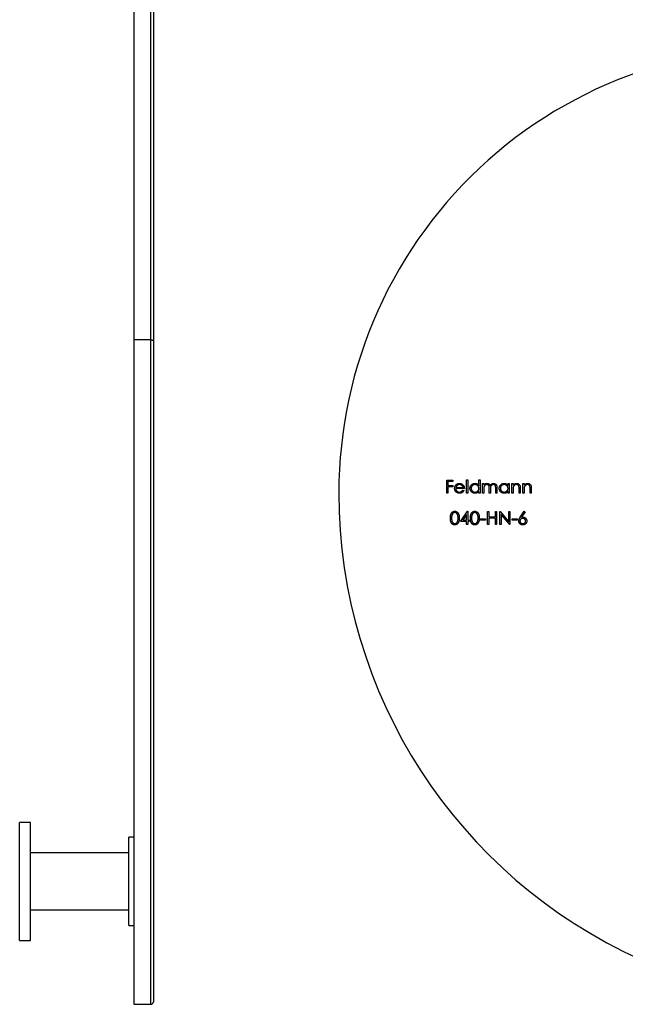
# Model space of a CAD drawing. Units: millimetres. Extents: x 10 to 584, y 10 to 410.
# Drawn here: x 304 to 366, y 152 to 252 of the extents above; entities that cross this region are included whole.
import ezdxf

# ---------------------------------------------------------------- set-up
doc = ezdxf.new("R2010")
doc.units = ezdxf.units.MM
doc.header["$LTSCALE"] = 2

msp = doc.modelspace()

# ---------------------------------------------------------------- linework, layer by layer
at = {"color": 7, "linetype": 'Continuous', "lineweight": 25}
for p, q in [((315.72, 303.27), (315.72, 219.36)), ((317.47, 219.36), (317.47, 303.27)), ((317.72, 303.08), (317.72, 219.29)), ((317.47, 219.36), (315.72, 219.36)), ((315.72, 219.36), (315.72, 151.79)), ((317.72, 219.29), (317.72, 152.04)), ((347.55, 205.11), (348.19, 205.11)), ((347.55, 203.79), (347.55, 205.11)), ((347.67, 204.97), (347.67, 204.57)), ((348.19, 204.97), (347.67, 204.97)), ((347.67, 204.57), (348.19, 204.57)), ((347.67, 204.43), (347.67, 203.79)), ((348.19, 204.43), (347.67, 204.43)), ((348.19, 205.11), (348.19, 204.97)), ((348.19, 204.57), (348.19, 204.43)), ((348.49, 204.36), (349.23, 204.36)), ((349.57, 205.14), (349.69, 205.14)), ((349.57, 203.79), (349.57, 205.14)), ((349.69, 205.14), (349.69, 203.79)), ((350.82, 205.14), (350.94, 205.14)), ((350.82, 204.57), (350.82, 205.14)), ((350.94, 205.14), (350.94, 203.79)), ((351.21, 204.75), (351.33, 204.75)), ((351.21, 203.79), (351.21, 204.75)), ((351.33, 204.75), (351.33, 204.58)), ((352.54, 203.79), (352.54, 204.31)), ((353.79, 204.75), (353.91, 204.75)), ((353.79, 204.57), (353.79, 204.75)), ((353.91, 204.75), (353.91, 203.79)), ((354.18, 204.75), (354.3, 204.75)), ((354.18, 203.79), (354.18, 204.75)), ((354.3, 204.75), (354.3, 204.58)), ((355.3, 204.75), (355.42, 204.75)), ((355.3, 203.79), (355.3, 204.75)), ((355.42, 204.75), (355.42, 204.58)), ((347.67, 203.79), (347.55, 203.79)), ((349.35, 204.24), (348.48, 204.24)), ((349.19, 204.09), (349.3, 204.04)), ((349.69, 203.79), (349.57, 203.79)), ((350.82, 203.79), (350.82, 203.95)), ((350.94, 203.79), (350.82, 203.79)), ((351.33, 203.79), (351.21, 203.79)), ((351.33, 204.19), (351.33, 203.79)), ((351.87, 203.79), (351.87, 204.28)), ((351.99, 203.79), (351.87, 203.79)), ((351.99, 204.16), (351.99, 203.79)), ((352.65, 203.79), (352.54, 203.79)), ((352.65, 204.31), (352.65, 203.79)), ((353.79, 203.79), (353.79, 203.95)), ((353.91, 203.79), (353.79, 203.79)), ((354.3, 203.79), (354.18, 203.79)), ((354.3, 204.14), (354.3, 203.79)), ((354.91, 203.79), (354.91, 204.24)), ((355.03, 203.79), (354.91, 203.79)), ((355.03, 204.28), (355.03, 203.79)), ((355.42, 203.79), (355.3, 203.79)), ((355.42, 204.14), (355.42, 203.79)), ((356.03, 203.79), (356.03, 204.24)), ((356.15, 203.79), (356.03, 203.79)), ((356.15, 204.28), (356.15, 203.79)), ((348.95, 200.89), (349.67, 201.94)), ((349.58, 201.6), (349.18, 201.02)), ((349.58, 201.02), (349.58, 201.6)), ((349.67, 201.94), (349.69, 201.94)), ((349.69, 201.94), (349.69, 201.02)), ((351.71, 201.9), (351.83, 201.9)), ((351.71, 200.58), (351.71, 201.9)), ((351.83, 201.9), (351.83, 201.36)), ((351.83, 201.36), (352.51, 201.36)), ((352.51, 201.9), (352.63, 201.9)), ((352.51, 201.36), (352.51, 201.9)), ((352.63, 201.9), (352.63, 200.58)), ((352.97, 201.9), (352.99, 201.9)), ((352.97, 200.58), (352.97, 201.9)), ((352.99, 201.9), (353.87, 200.86)), ((353.96, 200.58), (353.09, 201.62)), ((353.09, 201.62), (353.09, 200.58)), ((353.87, 201.9), (353.99, 201.9)), ((353.87, 200.86), (353.87, 201.9)), ((353.99, 201.9), (353.99, 200.58)), ((355.03, 201.33), (355.43, 201.94)), ((355.52, 201.87), (355.17, 201.33)), ((355.43, 201.94), (355.52, 201.87)), ((349.58, 200.89), (348.95, 200.89)), ((349.18, 201.02), (349.58, 201.02)), ((349.58, 200.58), (349.58, 200.89)), ((349.69, 200.58), (349.58, 200.58)), ((349.69, 201.02), (349.85, 201.02)), ((349.69, 200.89), (349.69, 200.58)), ((349.85, 200.89), (349.69, 200.89)), ((349.85, 201.02), (349.85, 200.89)), ((350.98, 201.16), (351.49, 201.16)), ((350.98, 201.02), (350.98, 201.16)), ((351.49, 201.02), (350.98, 201.02)), ((351.49, 201.16), (351.49, 201.02)), ((351.83, 200.58), (351.71, 200.58)), ((351.83, 201.23), (351.83, 200.58)), ((352.51, 201.23), (351.83, 201.23)), ((352.51, 200.58), (352.51, 201.23)), ((352.63, 200.58), (352.51, 200.58)), ((353.09, 200.58), (352.97, 200.58)), ((353.99, 200.58), (353.96, 200.58)), ((354.21, 201.16), (354.71, 201.16)), ((354.21, 201.02), (354.21, 201.16)), ((354.71, 201.02), (354.21, 201.02)), ((354.71, 201.16), (354.71, 201.02)), ((305.22, 170.29), (304.12, 170.29)), ((304.12, 158.29), (304.12, 170.29)), ((305.22, 158.29), (305.22, 170.29)), ((315.72, 168.79), (315.22, 168.79)), ((315.22, 164.29), (315.22, 168.79)), ((315.22, 167.19), (305.22, 167.19)), ((315.22, 159.79), (315.22, 164.29)), ((305.22, 161.39), (315.22, 161.39)), ((315.22, 159.79), (315.72, 159.79)), ((304.12, 158.29), (305.22, 158.29)), ((315.72, 151.79), (317.47, 151.79))]:
    msp.add_line(p, q, dxfattribs=at)
at = {"color": 8, "linetype": 'Continuous', "lineweight": 25}
msp.add_line((317.47, 151.79), (317.47, 219.36), dxfattribs=at)
at = {"color": 7, "linetype": 'Continuous', "lineweight": 25, "flags": 128}
msp.add_lwpolyline([(317.47, 219.36), (317.52, 219.36), (317.57, 219.36), (317.61, 219.35), (317.65, 219.34), (317.68, 219.33), (317.71, 219.32), (317.72, 219.3), (317.72, 219.29)], dxfattribs=at)
at = {"color": 7, "linetype": 'Continuous', "lineweight": 25}
for centre, radius, start, end in [((381.9, 203.79), 45.32, 83.3532, 180), ((388.58, 203.79), 52, 180, 17.4322), ((317.47, 152.04), 0.25, 270, 0)]:
    msp.add_arc(centre, radius, start, end, dxfattribs=at)
for points, knots in [([(348.36, 204.27), (348.36, 204.28), (348.36, 204.31), (348.37, 204.35), (348.38, 204.4), (348.39, 204.44), (348.41, 204.48), (348.43, 204.52), (348.45, 204.55), (348.47, 204.58), (348.47, 204.59)], [0, 0, 0, 0, 0.128045, 0.253768, 0.377428, 0.500551, 0.623296, 0.746578, 0.872348, 1, 1, 1, 1]), ([(348.47, 204.59), (348.49, 204.6), (348.51, 204.63), (348.55, 204.67), (348.59, 204.7), (348.64, 204.73), (348.69, 204.74), (348.74, 204.76), (348.8, 204.77), (348.83, 204.77), (348.85, 204.77)], [0, 0, 0, 0, 0.128835, 0.253589, 0.374643, 0.49534, 0.616325, 0.739759, 0.866842, 1, 1, 1, 1]), ([(348.61, 204.56), (348.6, 204.55), (348.59, 204.54), (348.57, 204.52), (348.56, 204.5), (348.54, 204.48), (348.53, 204.45), (348.52, 204.42), (348.5, 204.39), (348.5, 204.37), (348.49, 204.36)], [0, 0, 0, 0, 0.109984, 0.22258, 0.3385, 0.458709, 0.585535, 0.717518, 0.854667, 1, 1, 1, 1]), ([(348.86, 204.65), (348.85, 204.65), (348.82, 204.65), (348.79, 204.65), (348.76, 204.64), (348.72, 204.63), (348.69, 204.62), (348.66, 204.6), (348.64, 204.58), (348.62, 204.57), (348.61, 204.56)], [0, 0, 0, 0, 0.131092, 0.259141, 0.384162, 0.505992, 0.629098, 0.750669, 0.874039, 1, 1, 1, 1]), ([(348.85, 204.77), (348.87, 204.77), (348.91, 204.77), (348.97, 204.76), (349.02, 204.74), (349.07, 204.72), (349.12, 204.7), (349.16, 204.66), (349.21, 204.62), (349.23, 204.59), (349.24, 204.58)], [0, 0, 0, 0, 0.1320402, 0.2590328, 0.3818798, 0.5022584, 0.6227522, 0.7447426, 0.8701089, 1, 1, 1, 1]), ([(349.23, 204.36), (349.22, 204.38), (349.22, 204.41), (349.2, 204.45), (349.18, 204.49), (349.15, 204.52), (349.13, 204.55), (349.1, 204.57), (349.06, 204.6), (349.03, 204.62), (348.99, 204.63), (348.94, 204.64), (348.9, 204.65), (348.87, 204.65), (348.86, 204.65)], [0, 0, 0, 0, 0.09624, 0.185231, 0.267501, 0.3444, 0.419595, 0.496891, 0.576638, 0.660268, 0.745387, 0.83004, 0.914474, 1, 1, 1, 1]), ([(349.24, 204.58), (349.25, 204.57), (349.27, 204.54), (349.29, 204.51), (349.31, 204.47), (349.32, 204.43), (349.33, 204.38), (349.34, 204.34), (349.35, 204.29), (349.35, 204.26), (349.35, 204.24)], [0, 0, 0, 0, 0.1185218, 0.2362548, 0.3561744, 0.4772497, 0.6015399, 0.7296184, 0.8621583, 1, 1, 1, 1]), ([(349.92, 204.27), (349.92, 204.29), (349.92, 204.32), (349.93, 204.37), (349.94, 204.42), (349.96, 204.46), (349.98, 204.51), (350.01, 204.55), (350.04, 204.59), (350.07, 204.62), (350.11, 204.66), (350.15, 204.69), (350.19, 204.71), (350.24, 204.73), (350.28, 204.75), (350.33, 204.76), (350.38, 204.77), (350.41, 204.77), (350.43, 204.77)], [0, 0, 0, 0, 0.063775, 0.126079, 0.186904, 0.247574, 0.308003, 0.369132, 0.432033, 0.496791, 0.561611, 0.624914, 0.686726, 0.748079, 0.809582, 0.871631, 0.934886, 1, 1, 1, 1]), ([(350.43, 204.65), (350.42, 204.65), (350.38, 204.65), (350.33, 204.64), (350.28, 204.62), (350.24, 204.6), (350.19, 204.57), (350.16, 204.54), (350.12, 204.5), (350.09, 204.46), (350.07, 204.42), (350.05, 204.37), (350.04, 204.32), (350.04, 204.29), (350.04, 204.27)], [0, 0, 0, 0, 0.085921, 0.169593, 0.252476, 0.336244, 0.419505, 0.502036, 0.584775, 0.669846, 0.754185, 0.836658, 0.91801, 1, 1, 1, 1]), ([(350.43, 204.77), (350.45, 204.77), (350.49, 204.77), (350.55, 204.76), (350.6, 204.74), (350.65, 204.72), (350.7, 204.69), (350.74, 204.66), (350.79, 204.61), (350.81, 204.58), (350.82, 204.57)], [0, 0, 0, 0, 0.128884, 0.252985, 0.37421, 0.494102, 0.614753, 0.738511, 0.866243, 1, 1, 1, 1]), ([(350.82, 204.27), (350.82, 204.28), (350.82, 204.31), (350.82, 204.35), (350.81, 204.38), (350.79, 204.42), (350.78, 204.45), (350.76, 204.48), (350.74, 204.51), (350.71, 204.54), (350.68, 204.57), (350.65, 204.59), (350.62, 204.61), (350.58, 204.62), (350.55, 204.64), (350.51, 204.64), (350.47, 204.65), (350.45, 204.65), (350.43, 204.65)], [0, 0, 0, 0, 0.065634, 0.129188, 0.191219, 0.251913, 0.312507, 0.373494, 0.435152, 0.498741, 0.562095, 0.624187, 0.685476, 0.746097, 0.807612, 0.869967, 0.933951, 1, 1, 1, 1]), ([(351.33, 204.58), (351.34, 204.6), (351.36, 204.63), (351.4, 204.66), (351.43, 204.7), (351.45, 204.71), (351.47, 204.72)], [0, 0, 0, 0, 0.283595, 0.543395, 0.780646, 1, 1, 1, 1]), ([(351.64, 204.65), (351.63, 204.65), (351.6, 204.65), (351.56, 204.64), (351.52, 204.62), (351.48, 204.6), (351.44, 204.57), (351.41, 204.54), (351.39, 204.5), (351.37, 204.47), (351.36, 204.44), (351.35, 204.41), (351.34, 204.38), (351.34, 204.35), (351.34, 204.31), (351.33, 204.28), (351.33, 204.24), (351.33, 204.21), (351.33, 204.19)], [0, 0, 0, 0, 0.068677, 0.136871, 0.206114, 0.277538, 0.349772, 0.421251, 0.492911, 0.567027, 0.606614, 0.649704, 0.697303, 0.749086, 0.804881, 0.865485, 0.930237, 1, 1, 1, 1]), ([(351.47, 204.72), (351.48, 204.73), (351.51, 204.74), (351.56, 204.76), (351.61, 204.77), (351.65, 204.77), (351.66, 204.77)], [0, 0, 0, 0, 0.253734, 0.503035, 0.750014, 1, 1, 1, 1]), ([(351.87, 204.28), (351.87, 204.29), (351.87, 204.32), (351.87, 204.36), (351.87, 204.39), (351.87, 204.42), (351.87, 204.45), (351.86, 204.47), (351.86, 204.5), (351.85, 204.52), (351.84, 204.54), (351.82, 204.57), (351.8, 204.59), (351.77, 204.61), (351.75, 204.63), (351.71, 204.64), (351.68, 204.65), (351.66, 204.65), (351.64, 204.65)], [0, 0, 0, 0, 0.08253, 0.158779, 0.227738, 0.289946, 0.345499, 0.393896, 0.436374, 0.472122, 0.536384, 0.599078, 0.661948, 0.726311, 0.791771, 0.858647, 0.927305, 1, 1, 1, 1]), ([(351.66, 204.77), (351.68, 204.77), (351.7, 204.77), (351.73, 204.76), (351.77, 204.75), (351.8, 204.74), (351.83, 204.73), (351.86, 204.71), (351.88, 204.69), (351.9, 204.67), (351.92, 204.64), (351.94, 204.61), (351.96, 204.58), (351.97, 204.55), (351.97, 204.54)], [0, 0, 0, 0, 0.084152, 0.1665323, 0.2488363, 0.3312461, 0.4129571, 0.4904943, 0.5661558, 0.6399873, 0.7167655, 0.8021439, 0.8958332, 1, 1, 1, 1]), ([(351.97, 204.54), (351.98, 204.55), (351.99, 204.56), (352, 204.59), (352.02, 204.61), (352.04, 204.64), (352.06, 204.66), (352.08, 204.68), (352.1, 204.69), (352.13, 204.71), (352.17, 204.74), (352.22, 204.76), (352.27, 204.77), (352.31, 204.77), (352.33, 204.77)], [0, 0, 0, 0, 0.0717661, 0.1412255, 0.2091159, 0.2748397, 0.3394829, 0.4024763, 0.4649419, 0.5268326, 0.6474148, 0.7655615, 0.8816151, 1, 1, 1, 1]), ([(352.31, 204.65), (352.29, 204.65), (352.26, 204.65), (352.22, 204.64), (352.18, 204.62), (352.14, 204.6), (352.1, 204.57), (352.07, 204.54), (352.05, 204.5), (352.03, 204.46), (352.02, 204.43), (352.01, 204.4), (352.01, 204.37), (352, 204.34), (352, 204.3), (351.99, 204.26), (351.99, 204.21), (351.99, 204.18), (351.99, 204.16)], [0, 0, 0, 0, 0.0681582, 0.1347066, 0.201865, 0.2707883, 0.3400243, 0.4080827, 0.4768132, 0.5473461, 0.5856398, 0.628865, 0.6771532, 0.7308028, 0.7898066, 0.854325, 0.9243651, 1, 1, 1, 1]), ([(352.54, 204.31), (352.54, 204.32), (352.54, 204.35), (352.53, 204.38), (352.53, 204.41), (352.53, 204.44), (352.53, 204.46), (352.52, 204.49), (352.52, 204.51), (352.51, 204.53), (352.5, 204.55), (352.48, 204.58), (352.46, 204.6), (352.44, 204.62), (352.41, 204.63), (352.38, 204.64), (352.34, 204.65), (352.32, 204.65), (352.31, 204.65)], [0, 0, 0, 0, 0.078343, 0.1505633, 0.2161511, 0.2756798, 0.3287071, 0.3759044, 0.4173019, 0.4526927, 0.5172653, 0.5812166, 0.6453219, 0.7120245, 0.78013, 0.8502182, 0.9226485, 1, 1, 1, 1]), ([(352.33, 204.77), (352.34, 204.77), (352.37, 204.77), (352.42, 204.76), (352.46, 204.74), (352.5, 204.72), (352.54, 204.69), (352.57, 204.66), (352.6, 204.62), (352.61, 204.59), (352.63, 204.55), (352.63, 204.53), (352.64, 204.5), (352.65, 204.47), (352.65, 204.43), (352.65, 204.39), (352.65, 204.35), (352.65, 204.32), (352.65, 204.31)], [0, 0, 0, 0, 0.075604, 0.147965, 0.218797, 0.28947, 0.359724, 0.429708, 0.500497, 0.574429, 0.613947, 0.657155, 0.703973, 0.754939, 0.809707, 0.868833, 0.932385, 1, 1, 1, 1]), ([(352.89, 204.27), (352.89, 204.29), (352.89, 204.32), (352.9, 204.37), (352.91, 204.42), (352.93, 204.46), (352.95, 204.51), (352.97, 204.55), (353.01, 204.59), (353.04, 204.62), (353.08, 204.66), (353.12, 204.69), (353.16, 204.71), (353.2, 204.73), (353.25, 204.75), (353.3, 204.76), (353.35, 204.77), (353.38, 204.77), (353.4, 204.77)], [0, 0, 0, 0, 0.063775, 0.126079, 0.186904, 0.247574, 0.308003, 0.369132, 0.432033, 0.496791, 0.561611, 0.624914, 0.686726, 0.748079, 0.809582, 0.871631, 0.934886, 1, 1, 1, 1]), ([(353.4, 204.65), (353.38, 204.65), (353.35, 204.65), (353.3, 204.64), (353.25, 204.62), (353.21, 204.6), (353.16, 204.57), (353.12, 204.54), (353.09, 204.5), (353.06, 204.46), (353.04, 204.42), (353.02, 204.37), (353.01, 204.32), (353.01, 204.29), (353.01, 204.27)], [0, 0, 0, 0, 0.085921, 0.169593, 0.252476, 0.336244, 0.419505, 0.502036, 0.584775, 0.669846, 0.754185, 0.836658, 0.91801, 1, 1, 1, 1]), ([(353.4, 204.77), (353.42, 204.77), (353.46, 204.77), (353.51, 204.76), (353.57, 204.74), (353.62, 204.72), (353.67, 204.7), (353.71, 204.66), (353.75, 204.62), (353.78, 204.59), (353.79, 204.57)], [0, 0, 0, 0, 0.129862, 0.254654, 0.376015, 0.495255, 0.614798, 0.738106, 0.865196, 1, 1, 1, 1]), ([(353.79, 204.27), (353.79, 204.28), (353.79, 204.31), (353.78, 204.35), (353.78, 204.38), (353.76, 204.42), (353.75, 204.45), (353.73, 204.48), (353.7, 204.51), (353.68, 204.54), (353.65, 204.57), (353.62, 204.59), (353.59, 204.61), (353.55, 204.62), (353.52, 204.64), (353.48, 204.64), (353.44, 204.65), (353.41, 204.65), (353.4, 204.65)], [0, 0, 0, 0, 0.065634, 0.129188, 0.191219, 0.251913, 0.312507, 0.373494, 0.435152, 0.498741, 0.562095, 0.624187, 0.685476, 0.746097, 0.807612, 0.869967, 0.933951, 1, 1, 1, 1]), ([(354.3, 204.58), (354.31, 204.59), (354.34, 204.62), (354.38, 204.66), (354.42, 204.7), (354.47, 204.72), (354.51, 204.74), (354.56, 204.76), (354.61, 204.77), (354.65, 204.77), (354.67, 204.77)], [0, 0, 0, 0, 0.140976, 0.273569, 0.398988, 0.51993, 0.63811, 0.756589, 0.87686, 1, 1, 1, 1]), ([(354.32, 204.39), (354.32, 204.39), (354.31, 204.37), (354.31, 204.35), (354.31, 204.32), (354.3, 204.29), (354.3, 204.26), (354.3, 204.22), (354.3, 204.18), (354.3, 204.15), (354.3, 204.14)], [0, 0, 0, 0, 0.0769955, 0.1676151, 0.2710524, 0.3894595, 0.5208428, 0.6663988, 0.8260936, 1, 1, 1, 1]), ([(354.65, 204.65), (354.64, 204.65), (354.62, 204.65), (354.59, 204.65), (354.56, 204.64), (354.54, 204.63), (354.51, 204.62), (354.49, 204.61), (354.46, 204.59), (354.44, 204.58), (354.42, 204.56), (354.4, 204.54), (354.38, 204.52), (354.36, 204.49), (354.35, 204.47), (354.34, 204.45), (354.33, 204.42), (354.32, 204.4), (354.32, 204.39)], [0, 0, 0, 0, 0.063986, 0.126627, 0.188984, 0.25023, 0.312351, 0.374574, 0.438148, 0.50292, 0.567974, 0.630771, 0.692935, 0.754398, 0.815218, 0.876117, 0.938015, 1, 1, 1, 1]), ([(354.9, 204.46), (354.89, 204.48), (354.88, 204.5), (354.86, 204.54), (354.84, 204.58), (354.81, 204.6), (354.78, 204.63), (354.74, 204.64), (354.69, 204.65), (354.66, 204.65), (354.65, 204.65)], [0, 0, 0, 0, 0.13552, 0.260833, 0.378476, 0.493178, 0.609281, 0.729981, 0.859261, 1, 1, 1, 1]), ([(354.67, 204.77), (354.68, 204.77), (354.72, 204.77), (354.77, 204.76), (354.82, 204.74), (354.86, 204.72), (354.9, 204.69), (354.94, 204.65), (354.97, 204.61), (354.99, 204.57), (355, 204.54), (355.01, 204.51), (355.01, 204.48), (355.02, 204.45), (355.02, 204.41), (355.03, 204.37), (355.03, 204.33), (355.03, 204.3), (355.03, 204.28)], [0, 0, 0, 0, 0.07724, 0.151178, 0.223488, 0.295543, 0.366976, 0.437131, 0.507044, 0.57856, 0.616614, 0.658756, 0.704491, 0.754803, 0.809332, 0.868274, 0.932073, 1, 1, 1, 1]), ([(354.91, 204.24), (354.91, 204.25), (354.91, 204.28), (354.91, 204.31), (354.91, 204.35), (354.91, 204.38), (354.9, 204.4), (354.9, 204.42), (354.9, 204.44), (354.9, 204.46), (354.9, 204.46)], [0, 0, 0, 0, 0.17885, 0.34211, 0.489826, 0.623254, 0.74008, 0.841483, 0.928908, 1, 1, 1, 1]), ([(355.42, 204.58), (355.43, 204.59), (355.46, 204.62), (355.5, 204.66), (355.54, 204.7), (355.59, 204.72), (355.63, 204.74), (355.68, 204.76), (355.73, 204.77), (355.77, 204.77), (355.79, 204.77)], [0, 0, 0, 0, 0.140976, 0.273569, 0.398988, 0.51993, 0.63811, 0.756589, 0.87686, 1, 1, 1, 1]), ([(355.44, 204.39), (355.44, 204.39), (355.43, 204.37), (355.43, 204.35), (355.43, 204.32), (355.42, 204.29), (355.42, 204.26), (355.42, 204.22), (355.42, 204.18), (355.42, 204.15), (355.42, 204.14)], [0, 0, 0, 0, 0.0769955, 0.1676151, 0.2710524, 0.3894595, 0.5208428, 0.6663988, 0.8260936, 1, 1, 1, 1]), ([(355.77, 204.65), (355.76, 204.65), (355.74, 204.65), (355.71, 204.65), (355.68, 204.64), (355.66, 204.63), (355.63, 204.62), (355.6, 204.61), (355.58, 204.59), (355.56, 204.58), (355.54, 204.56), (355.52, 204.54), (355.5, 204.52), (355.48, 204.49), (355.47, 204.47), (355.46, 204.45), (355.44, 204.42), (355.44, 204.4), (355.44, 204.39)], [0, 0, 0, 0, 0.063986, 0.126627, 0.188984, 0.25023, 0.312351, 0.374574, 0.438148, 0.50292, 0.567974, 0.630771, 0.692935, 0.754398, 0.815218, 0.876117, 0.938015, 1, 1, 1, 1]), ([(356.02, 204.46), (356.01, 204.48), (356, 204.5), (355.98, 204.54), (355.96, 204.58), (355.93, 204.6), (355.9, 204.63), (355.86, 204.64), (355.81, 204.65), (355.78, 204.65), (355.77, 204.65)], [0, 0, 0, 0, 0.13552, 0.260833, 0.378476, 0.493178, 0.609281, 0.729981, 0.859261, 1, 1, 1, 1]), ([(355.79, 204.77), (355.8, 204.77), (355.84, 204.77), (355.89, 204.76), (355.94, 204.74), (355.98, 204.72), (356.02, 204.69), (356.06, 204.65), (356.09, 204.61), (356.1, 204.57), (356.12, 204.54), (356.13, 204.51), (356.13, 204.48), (356.14, 204.45), (356.14, 204.41), (356.15, 204.37), (356.15, 204.33), (356.15, 204.3), (356.15, 204.28)], [0, 0, 0, 0, 0.07724, 0.151178, 0.223488, 0.295543, 0.366976, 0.437131, 0.507044, 0.57856, 0.616614, 0.658756, 0.704491, 0.754803, 0.809332, 0.868274, 0.932073, 1, 1, 1, 1]), ([(356.03, 204.24), (356.03, 204.25), (356.03, 204.28), (356.03, 204.31), (356.03, 204.35), (356.03, 204.38), (356.02, 204.4), (356.02, 204.42), (356.02, 204.44), (356.02, 204.46), (356.02, 204.46)], [0, 0, 0, 0, 0.17885, 0.34211, 0.489826, 0.623254, 0.74008, 0.841483, 0.928908, 1, 1, 1, 1]), ([(348.85, 203.77), (348.83, 203.77), (348.79, 203.77), (348.74, 203.78), (348.69, 203.79), (348.65, 203.81), (348.6, 203.83), (348.56, 203.85), (348.52, 203.89), (348.49, 203.92), (348.46, 203.96), (348.43, 204), (348.41, 204.04), (348.39, 204.08), (348.38, 204.13), (348.37, 204.17), (348.36, 204.22), (348.36, 204.25), (348.36, 204.27)], [0, 0, 0, 0, 0.071579, 0.139629, 0.204797, 0.268135, 0.329814, 0.391301, 0.453434, 0.516552, 0.579631, 0.641119, 0.701294, 0.76081, 0.819932, 0.87892, 0.938983, 1, 1, 1, 1]), ([(348.48, 204.24), (348.48, 204.23), (348.48, 204.21), (348.49, 204.17), (348.5, 204.13), (348.51, 204.1), (348.52, 204.07), (348.54, 204.04), (348.56, 204.01), (348.59, 203.99), (348.61, 203.96), (348.64, 203.94), (348.67, 203.93), (348.7, 203.91), (348.73, 203.9), (348.76, 203.89), (348.8, 203.89), (348.82, 203.89), (348.83, 203.89)], [0, 0, 0, 0, 0.068385, 0.134476, 0.198391, 0.260753, 0.321829, 0.383037, 0.444653, 0.507398, 0.569825, 0.630778, 0.690929, 0.750945, 0.811049, 0.872331, 0.935004, 1, 1, 1, 1]), ([(348.83, 203.89), (348.85, 203.89), (348.87, 203.89), (348.9, 203.89), (348.94, 203.9), (348.97, 203.91), (349.01, 203.92), (349.04, 203.94), (349.06, 203.95), (349.09, 203.97), (349.11, 203.99), (349.14, 204.02), (349.16, 204.05), (349.18, 204.08), (349.19, 204.09)], [0, 0, 0, 0, 0.0825923, 0.1638789, 0.2456587, 0.3277257, 0.40861, 0.4857491, 0.5591691, 0.6302685, 0.705306, 0.792065, 0.8897964, 1, 1, 1, 1]), ([(349.3, 204.04), (349.29, 204.02), (349.27, 203.99), (349.24, 203.95), (349.21, 203.92), (349.18, 203.89), (349.15, 203.86), (349.11, 203.83), (349.07, 203.81), (349.03, 203.8), (348.99, 203.78), (348.95, 203.78), (348.9, 203.77), (348.87, 203.77), (348.85, 203.77)], [0, 0, 0, 0, 0.09337, 0.181661, 0.265874, 0.346355, 0.4246, 0.501903, 0.579992, 0.658443, 0.738672, 0.821894, 0.908801, 1, 1, 1, 1]), ([(350.43, 203.77), (350.41, 203.77), (350.38, 203.77), (350.33, 203.78), (350.28, 203.79), (350.23, 203.8), (350.19, 203.83), (350.15, 203.85), (350.11, 203.88), (350.07, 203.91), (350.04, 203.95), (350.01, 203.99), (349.98, 204.03), (349.96, 204.08), (349.94, 204.12), (349.93, 204.17), (349.92, 204.22), (349.92, 204.25), (349.92, 204.27)], [0, 0, 0, 0, 0.06462, 0.127433, 0.189004, 0.24993, 0.310668, 0.372329, 0.434939, 0.499576, 0.564191, 0.626735, 0.688109, 0.749294, 0.810331, 0.871901, 0.935046, 1, 1, 1, 1]), ([(350.04, 204.27), (350.04, 204.25), (350.04, 204.22), (350.05, 204.17), (350.07, 204.12), (350.09, 204.08), (350.12, 204.04), (350.16, 204), (350.2, 203.96), (350.24, 203.94), (350.28, 203.91), (350.33, 203.9), (350.38, 203.89), (350.41, 203.89), (350.43, 203.89)], [0, 0, 0, 0, 0.081589, 0.162859, 0.245484, 0.330807, 0.416493, 0.499893, 0.583048, 0.667158, 0.751312, 0.833785, 0.916256, 1, 1, 1, 1]), ([(350.43, 203.89), (350.45, 203.89), (350.48, 203.89), (350.53, 203.9), (350.58, 203.91), (350.63, 203.94), (350.67, 203.96), (350.71, 204), (350.75, 204.03), (350.77, 204.07), (350.8, 204.12), (350.81, 204.16), (350.82, 204.22), (350.82, 204.25), (350.82, 204.27)], [0, 0, 0, 0, 0.0848024, 0.1686635, 0.2525519, 0.3382397, 0.4231027, 0.5055561, 0.5861757, 0.6671357, 0.7484992, 0.8304524, 0.9134557, 1, 1, 1, 1]), ([(350.82, 203.95), (350.81, 203.94), (350.78, 203.91), (350.74, 203.87), (350.69, 203.84), (350.64, 203.81), (350.59, 203.79), (350.54, 203.78), (350.48, 203.77), (350.45, 203.77), (350.43, 203.77)], [0, 0, 0, 0, 0.1342984, 0.262085, 0.3862699, 0.5071646, 0.6273002, 0.7481449, 0.8723702, 1, 1, 1, 1]), ([(353.4, 203.77), (353.38, 203.77), (353.34, 203.77), (353.3, 203.78), (353.25, 203.79), (353.2, 203.8), (353.16, 203.83), (353.12, 203.85), (353.08, 203.88), (353.04, 203.91), (353, 203.95), (352.97, 203.99), (352.95, 204.03), (352.93, 204.08), (352.91, 204.12), (352.9, 204.17), (352.89, 204.22), (352.89, 204.25), (352.89, 204.27)], [0, 0, 0, 0, 0.06462, 0.127433, 0.189004, 0.24993, 0.310668, 0.372329, 0.434939, 0.499576, 0.564191, 0.626735, 0.688109, 0.749294, 0.810331, 0.871901, 0.935046, 1, 1, 1, 1]), ([(353.01, 204.27), (353.01, 204.25), (353.01, 204.22), (353.02, 204.17), (353.04, 204.12), (353.06, 204.08), (353.09, 204.04), (353.13, 204), (353.16, 203.96), (353.21, 203.94), (353.25, 203.91), (353.3, 203.9), (353.35, 203.89), (353.38, 203.89), (353.4, 203.89)], [0, 0, 0, 0, 0.081589, 0.162859, 0.245484, 0.330807, 0.416493, 0.499893, 0.583048, 0.667158, 0.751312, 0.833785, 0.916256, 1, 1, 1, 1]), ([(353.4, 203.89), (353.42, 203.89), (353.45, 203.89), (353.5, 203.9), (353.55, 203.91), (353.6, 203.94), (353.64, 203.96), (353.68, 204), (353.71, 204.03), (353.74, 204.07), (353.76, 204.12), (353.78, 204.16), (353.79, 204.22), (353.79, 204.25), (353.79, 204.27)], [0, 0, 0, 0, 0.0848024, 0.1686635, 0.2525519, 0.3382397, 0.4231027, 0.5055561, 0.5861757, 0.6671357, 0.7484992, 0.8304524, 0.9134557, 1, 1, 1, 1]), ([(353.79, 203.95), (353.78, 203.94), (353.75, 203.91), (353.71, 203.87), (353.66, 203.84), (353.61, 203.81), (353.56, 203.79), (353.51, 203.78), (353.45, 203.77), (353.41, 203.77), (353.4, 203.77)], [0, 0, 0, 0, 0.1342984, 0.262085, 0.3862699, 0.5071646, 0.6273002, 0.7481449, 0.8723702, 1, 1, 1, 1]), ([(347.93, 201.24), (347.93, 201.26), (347.93, 201.3), (347.93, 201.36), (347.94, 201.42), (347.94, 201.47), (347.95, 201.52), (347.96, 201.57), (347.97, 201.61), (347.99, 201.65), (348, 201.68), (348.02, 201.71), (348.03, 201.74), (348.05, 201.77), (348.07, 201.8), (348.1, 201.82), (348.12, 201.84), (348.14, 201.86), (348.17, 201.88), (348.2, 201.9), (348.22, 201.91), (348.25, 201.92), (348.28, 201.93), (348.31, 201.93), (348.34, 201.94), (348.36, 201.94), (348.37, 201.94)], [0, 0, 0, 0, 0.068595, 0.133246, 0.194313, 0.251279, 0.304513, 0.354235, 0.400481, 0.443411, 0.484015, 0.523252, 0.561042, 0.5979, 0.633518, 0.668314, 0.702496, 0.736685, 0.770293, 0.803437, 0.835913, 0.86846, 0.900847, 0.933467, 0.966258, 1, 1, 1, 1]), ([(348.38, 201.8), (348.36, 201.8), (348.33, 201.8), (348.29, 201.79), (348.25, 201.77), (348.22, 201.75), (348.19, 201.73), (348.17, 201.71), (348.16, 201.69), (348.14, 201.67), (348.13, 201.65), (348.11, 201.63), (348.1, 201.6), (348.09, 201.57), (348.08, 201.54), (348.07, 201.51), (348.06, 201.47), (348.06, 201.43), (348.05, 201.39), (348.05, 201.34), (348.05, 201.29), (348.05, 201.26), (348.05, 201.24)], [0, 0, 0, 0, 0.060387, 0.120883, 0.182755, 0.247811, 0.281299, 0.315088, 0.349702, 0.384857, 0.420966, 0.458511, 0.497175, 0.537602, 0.580503, 0.627468, 0.678388, 0.733983, 0.793747, 0.857714, 0.926698, 1, 1, 1, 1]), ([(348.37, 201.94), (348.38, 201.94), (348.4, 201.94), (348.44, 201.93), (348.47, 201.93), (348.49, 201.92), (348.52, 201.91), (348.55, 201.9), (348.58, 201.88), (348.61, 201.86), (348.63, 201.84), (348.65, 201.82), (348.68, 201.8), (348.7, 201.77), (348.72, 201.74), (348.74, 201.71), (348.75, 201.68), (348.77, 201.64), (348.78, 201.6), (348.8, 201.56), (348.81, 201.51), (348.81, 201.47), (348.82, 201.41), (348.83, 201.36), (348.83, 201.3), (348.83, 201.26), (348.83, 201.24)], [0, 0, 0, 0, 0.033788, 0.067194, 0.099862, 0.132567, 0.165151, 0.197913, 0.231319, 0.265083, 0.299255, 0.334399, 0.369943, 0.406284, 0.444064, 0.482998, 0.523354, 0.565537, 0.609613, 0.656391, 0.705885, 0.758325, 0.813832, 0.872795, 0.934722, 1, 1, 1, 1]), ([(348.71, 201.24), (348.71, 201.26), (348.71, 201.29), (348.71, 201.33), (348.7, 201.38), (348.7, 201.42), (348.69, 201.46), (348.69, 201.49), (348.68, 201.53), (348.67, 201.56), (348.66, 201.59), (348.64, 201.62), (348.63, 201.65), (348.61, 201.67), (348.6, 201.69), (348.58, 201.71), (348.56, 201.73), (348.54, 201.75), (348.5, 201.77), (348.46, 201.79), (348.42, 201.8), (348.39, 201.8), (348.38, 201.8)], [0, 0, 0, 0, 0.065681, 0.128486, 0.188175, 0.245106, 0.299448, 0.350823, 0.399942, 0.446672, 0.491255, 0.533376, 0.573853, 0.612526, 0.649597, 0.685532, 0.720106, 0.753838, 0.818925, 0.880493, 0.940311, 1, 1, 1, 1]), ([(349.97, 201.24), (349.97, 201.26), (349.97, 201.3), (349.97, 201.36), (349.97, 201.42), (349.98, 201.47), (349.99, 201.52), (350, 201.57), (350.01, 201.61), (350.02, 201.65), (350.04, 201.68), (350.05, 201.71), (350.07, 201.74), (350.09, 201.77), (350.11, 201.8), (350.13, 201.82), (350.15, 201.84), (350.18, 201.86), (350.21, 201.88), (350.23, 201.9), (350.26, 201.91), (350.29, 201.92), (350.32, 201.93), (350.35, 201.93), (350.38, 201.94), (350.4, 201.94), (350.41, 201.94)], [0, 0, 0, 0, 0.068595, 0.133246, 0.194313, 0.251279, 0.304513, 0.354235, 0.400481, 0.443411, 0.484015, 0.523252, 0.561042, 0.5979, 0.633518, 0.668314, 0.702496, 0.736685, 0.770293, 0.803437, 0.835913, 0.86846, 0.900847, 0.933467, 0.966258, 1, 1, 1, 1]), ([(350.41, 201.8), (350.4, 201.8), (350.37, 201.8), (350.32, 201.79), (350.28, 201.77), (350.25, 201.75), (350.23, 201.73), (350.21, 201.71), (350.19, 201.69), (350.18, 201.67), (350.16, 201.65), (350.15, 201.63), (350.14, 201.6), (350.12, 201.57), (350.12, 201.54), (350.11, 201.51), (350.1, 201.47), (350.09, 201.43), (350.09, 201.39), (350.09, 201.34), (350.08, 201.29), (350.08, 201.26), (350.08, 201.24)], [0, 0, 0, 0, 0.060387, 0.120883, 0.182755, 0.247811, 0.281299, 0.315088, 0.349702, 0.384857, 0.420966, 0.458511, 0.497175, 0.537602, 0.580503, 0.627468, 0.678388, 0.733983, 0.793747, 0.857714, 0.926698, 1, 1, 1, 1]), ([(350.41, 201.94), (350.42, 201.94), (350.44, 201.94), (350.47, 201.93), (350.5, 201.93), (350.53, 201.92), (350.56, 201.91), (350.59, 201.9), (350.61, 201.88), (350.64, 201.86), (350.67, 201.84), (350.69, 201.82), (350.71, 201.8), (350.73, 201.77), (350.75, 201.74), (350.77, 201.71), (350.79, 201.68), (350.81, 201.64), (350.82, 201.6), (350.83, 201.56), (350.84, 201.51), (350.85, 201.47), (350.86, 201.41), (350.86, 201.36), (350.86, 201.3), (350.86, 201.26), (350.86, 201.24)], [0, 0, 0, 0, 0.0337881, 0.0671939, 0.0998624, 0.1325666, 0.1651512, 0.1979132, 0.231319, 0.2650833, 0.2992553, 0.3343986, 0.3699428, 0.4062836, 0.4440638, 0.4829977, 0.5233544, 0.5655366, 0.6096129, 0.6563908, 0.7058855, 0.7583245, 0.8138318, 0.8727946, 0.9347222, 1, 1, 1, 1]), ([(350.75, 201.24), (350.75, 201.26), (350.75, 201.29), (350.74, 201.33), (350.74, 201.38), (350.74, 201.42), (350.73, 201.46), (350.72, 201.49), (350.71, 201.53), (350.7, 201.56), (350.69, 201.59), (350.68, 201.62), (350.66, 201.65), (350.65, 201.67), (350.63, 201.69), (350.62, 201.71), (350.6, 201.73), (350.57, 201.75), (350.54, 201.77), (350.5, 201.79), (350.46, 201.8), (350.43, 201.8), (350.41, 201.8)], [0, 0, 0, 0, 0.0656812, 0.1284865, 0.1881751, 0.2451061, 0.2994484, 0.3508229, 0.3999417, 0.4466717, 0.4912545, 0.5333763, 0.5738528, 0.6125263, 0.6495971, 0.685532, 0.7201058, 0.7538377, 0.8189254, 0.8804935, 0.9403113, 1, 1, 1, 1]), ([(354.88, 200.95), (354.88, 200.96), (354.89, 200.99), (354.89, 201.03), (354.9, 201.08), (354.91, 201.11), (354.93, 201.14), (354.94, 201.17), (354.95, 201.19), (354.96, 201.22), (354.98, 201.25), (354.99, 201.27), (355.01, 201.3), (355.03, 201.32), (355.03, 201.33)], [0, 0, 0, 0, 0.097818, 0.199726, 0.305276, 0.415811, 0.474472, 0.537274, 0.603657, 0.674299, 0.749834, 0.828598, 0.912378, 1, 1, 1, 1]), ([(355.17, 201.33), (355.19, 201.34), (355.24, 201.34), (355.28, 201.34), (355.31, 201.34)], [0, 0, 0, 0, 0.512659, 1, 1, 1, 1]), ([(355.31, 201.34), (355.32, 201.34), (355.35, 201.34), (355.38, 201.34), (355.42, 201.33), (355.46, 201.32), (355.49, 201.3), (355.52, 201.28), (355.56, 201.26), (355.58, 201.23), (355.61, 201.2), (355.63, 201.17), (355.65, 201.14), (355.67, 201.1), (355.68, 201.07), (355.69, 201.03), (355.7, 200.99), (355.7, 200.97), (355.7, 200.95)], [0, 0, 0, 0, 0.065231, 0.128405, 0.190067, 0.250943, 0.311546, 0.372863, 0.435024, 0.499072, 0.563091, 0.62551, 0.68668, 0.747283, 0.808563, 0.870742, 0.934341, 1, 1, 1, 1]), ([(348.37, 200.55), (348.36, 200.55), (348.34, 200.55), (348.31, 200.55), (348.28, 200.56), (348.25, 200.56), (348.22, 200.57), (348.2, 200.59), (348.17, 200.6), (348.15, 200.62), (348.12, 200.64), (348.1, 200.66), (348.08, 200.68), (348.05, 200.71), (348.04, 200.74), (348.02, 200.77), (348, 200.8), (347.99, 200.84), (347.97, 200.88), (347.96, 200.92), (347.95, 200.96), (347.94, 201.01), (347.94, 201.06), (347.93, 201.12), (347.93, 201.18), (347.93, 201.22), (347.93, 201.24)], [0, 0, 0, 0, 0.0337871, 0.0666217, 0.0992849, 0.1313612, 0.1635852, 0.1961039, 0.2289023, 0.2621581, 0.2959912, 0.3302178, 0.3650598, 0.4009507, 0.4376204, 0.4757075, 0.5153807, 0.5564135, 0.5997648, 0.6464242, 0.6964314, 0.7497815, 0.8065733, 0.8674355, 0.9318868, 1, 1, 1, 1]), ([(348.05, 201.24), (348.05, 201.22), (348.05, 201.19), (348.05, 201.14), (348.05, 201.09), (348.06, 201.05), (348.06, 201.01), (348.07, 200.97), (348.08, 200.94), (348.09, 200.91), (348.1, 200.88), (348.11, 200.86), (348.13, 200.83), (348.14, 200.81), (348.16, 200.79), (348.17, 200.77), (348.19, 200.76), (348.22, 200.74), (348.25, 200.71), (348.29, 200.7), (348.33, 200.68), (348.36, 200.68), (348.38, 200.68)], [0, 0, 0, 0, 0.072951, 0.141584, 0.205926, 0.265301, 0.320597, 0.371817, 0.41879, 0.461699, 0.502134, 0.540804, 0.578181, 0.614297, 0.649678, 0.684299, 0.718359, 0.752081, 0.817652, 0.879722, 0.939966, 1, 1, 1, 1]), ([(348.83, 201.24), (348.83, 201.22), (348.83, 201.18), (348.83, 201.12), (348.82, 201.07), (348.82, 201.02), (348.81, 200.97), (348.8, 200.93), (348.78, 200.88), (348.77, 200.85), (348.75, 200.81), (348.74, 200.78), (348.72, 200.74), (348.7, 200.72), (348.68, 200.69), (348.66, 200.66), (348.63, 200.64), (348.61, 200.62), (348.58, 200.6), (348.55, 200.59), (348.52, 200.58), (348.5, 200.57), (348.47, 200.56), (348.44, 200.55), (348.4, 200.55), (348.38, 200.55), (348.37, 200.55)], [0, 0, 0, 0, 0.0650633, 0.1267732, 0.1855158, 0.2407647, 0.2929798, 0.3422504, 0.3889193, 0.4327757, 0.4746284, 0.5147747, 0.5536059, 0.5914264, 0.6280281, 0.6638036, 0.6989843, 0.7335915, 0.7676285, 0.8012083, 0.8342638, 0.8669807, 0.8997197, 0.9327019, 0.9661759, 1, 1, 1, 1]), ([(348.38, 200.68), (348.39, 200.68), (348.42, 200.68), (348.46, 200.7), (348.51, 200.71), (348.54, 200.73), (348.56, 200.75), (348.58, 200.77), (348.6, 200.79), (348.61, 200.81), (348.63, 200.83), (348.64, 200.86), (348.65, 200.88), (348.66, 200.9), (348.66, 200.91)], [0, 0, 0, 0, 0.112813, 0.225394, 0.339595, 0.459675, 0.521735, 0.583926, 0.648174, 0.713881, 0.781004, 0.851451, 0.924051, 1, 1, 1, 1]), ([(348.66, 200.91), (348.66, 200.92), (348.67, 200.95), (348.68, 200.98), (348.69, 201.02), (348.7, 201.06), (348.7, 201.1), (348.71, 201.15), (348.71, 201.2), (348.71, 201.23), (348.71, 201.24)], [0, 0, 0, 0, 0.1105883, 0.2245418, 0.3425035, 0.4643241, 0.590756, 0.7222275, 0.8588428, 1, 1, 1, 1]), ([(350.41, 200.55), (350.4, 200.55), (350.38, 200.55), (350.35, 200.55), (350.32, 200.56), (350.29, 200.56), (350.26, 200.57), (350.23, 200.59), (350.21, 200.6), (350.18, 200.62), (350.16, 200.64), (350.13, 200.66), (350.11, 200.68), (350.09, 200.71), (350.07, 200.74), (350.05, 200.77), (350.04, 200.8), (350.02, 200.84), (350.01, 200.88), (350, 200.92), (349.99, 200.96), (349.98, 201.01), (349.97, 201.06), (349.97, 201.12), (349.97, 201.18), (349.97, 201.22), (349.97, 201.24)], [0, 0, 0, 0, 0.0337871, 0.0666217, 0.0992849, 0.1313612, 0.1635852, 0.1961039, 0.2289023, 0.2621581, 0.2959912, 0.3302178, 0.3650598, 0.4009507, 0.4376204, 0.4757075, 0.5153807, 0.5564135, 0.5997648, 0.6464242, 0.6964314, 0.7497815, 0.8065733, 0.8674355, 0.9318868, 1, 1, 1, 1]), ([(350.08, 201.24), (350.08, 201.22), (350.08, 201.19), (350.09, 201.14), (350.09, 201.09), (350.09, 201.05), (350.1, 201.01), (350.11, 200.97), (350.11, 200.94), (350.12, 200.91), (350.14, 200.88), (350.15, 200.86), (350.16, 200.83), (350.17, 200.81), (350.19, 200.79), (350.21, 200.77), (350.23, 200.76), (350.25, 200.74), (350.28, 200.71), (350.33, 200.7), (350.37, 200.68), (350.4, 200.68), (350.41, 200.68)], [0, 0, 0, 0, 0.072951, 0.141584, 0.205926, 0.265301, 0.320597, 0.371817, 0.41879, 0.461699, 0.502134, 0.540804, 0.578181, 0.614297, 0.649678, 0.684299, 0.718359, 0.752081, 0.817652, 0.879722, 0.939966, 1, 1, 1, 1]), ([(350.86, 201.24), (350.86, 201.22), (350.86, 201.18), (350.86, 201.12), (350.86, 201.07), (350.85, 201.02), (350.84, 200.97), (350.83, 200.93), (350.82, 200.88), (350.81, 200.85), (350.79, 200.81), (350.77, 200.78), (350.75, 200.74), (350.73, 200.72), (350.71, 200.69), (350.69, 200.66), (350.67, 200.64), (350.64, 200.62), (350.61, 200.6), (350.59, 200.59), (350.56, 200.58), (350.53, 200.57), (350.5, 200.56), (350.47, 200.55), (350.44, 200.55), (350.42, 200.55), (350.41, 200.55)], [0, 0, 0, 0, 0.0650633, 0.1267732, 0.1855158, 0.2407647, 0.2929798, 0.3422504, 0.3889193, 0.4327757, 0.4746284, 0.5147747, 0.5536059, 0.5914264, 0.6280281, 0.6638036, 0.6989843, 0.7335915, 0.7676285, 0.8012083, 0.8342638, 0.8669807, 0.8997197, 0.9327019, 0.9661759, 1, 1, 1, 1]), ([(350.41, 200.68), (350.43, 200.68), (350.46, 200.68), (350.5, 200.7), (350.54, 200.71), (350.57, 200.73), (350.6, 200.75), (350.62, 200.77), (350.63, 200.79), (350.65, 200.81), (350.66, 200.83), (350.67, 200.86), (350.69, 200.88), (350.69, 200.9), (350.7, 200.91)], [0, 0, 0, 0, 0.112813, 0.225394, 0.339595, 0.459675, 0.521735, 0.583926, 0.648174, 0.713881, 0.781004, 0.851451, 0.924051, 1, 1, 1, 1]), ([(350.7, 200.91), (350.7, 200.92), (350.71, 200.95), (350.72, 200.98), (350.73, 201.02), (350.73, 201.06), (350.74, 201.1), (350.74, 201.15), (350.75, 201.2), (350.75, 201.23), (350.75, 201.24)], [0, 0, 0, 0, 0.110588, 0.224542, 0.342503, 0.464324, 0.590756, 0.722227, 0.858843, 1, 1, 1, 1]), ([(355.29, 200.55), (355.27, 200.55), (355.23, 200.55), (355.18, 200.56), (355.13, 200.58), (355.08, 200.6), (355.04, 200.63), (355, 200.66), (354.97, 200.7), (354.94, 200.75), (354.91, 200.79), (354.9, 200.84), (354.89, 200.9), (354.89, 200.93), (354.88, 200.95)], [0, 0, 0, 0, 0.084335, 0.167052, 0.249566, 0.33274, 0.415915, 0.497828, 0.580373, 0.6646, 0.749467, 0.83251, 0.915639, 1, 1, 1, 1]), ([(355.28, 201.21), (355.27, 201.21), (355.25, 201.21), (355.22, 201.2), (355.2, 201.2), (355.17, 201.19), (355.14, 201.18), (355.12, 201.17), (355.1, 201.15), (355.08, 201.13), (355.06, 201.11), (355.05, 201.09), (355.03, 201.07), (355.02, 201.05), (355.01, 201.02), (355.01, 201), (355, 200.97), (355, 200.95), (355, 200.94)], [0, 0, 0, 0, 0.070599, 0.137901, 0.203196, 0.26679, 0.329106, 0.390654, 0.452653, 0.515748, 0.577926, 0.63893, 0.698351, 0.757296, 0.816394, 0.876267, 0.936817, 1, 1, 1, 1]), ([(355, 200.94), (355, 200.94), (355, 200.92), (355.01, 200.89), (355.01, 200.87), (355.02, 200.84), (355.04, 200.82), (355.05, 200.8), (355.07, 200.78), (355.09, 200.76), (355.11, 200.74), (355.13, 200.73), (355.16, 200.71), (355.18, 200.7), (355.21, 200.69), (355.23, 200.69), (355.26, 200.68), (355.28, 200.68), (355.29, 200.68)], [0, 0, 0, 0, 0.061842, 0.121262, 0.180746, 0.239231, 0.298308, 0.358183, 0.420359, 0.484792, 0.549938, 0.613718, 0.676681, 0.739154, 0.8022, 0.86674, 0.93205, 1, 1, 1, 1]), ([(355.58, 200.94), (355.58, 200.95), (355.58, 200.97), (355.57, 201), (355.57, 201.02), (355.56, 201.05), (355.55, 201.07), (355.53, 201.09), (355.51, 201.11), (355.49, 201.13), (355.47, 201.15), (355.45, 201.17), (355.42, 201.18), (355.4, 201.19), (355.37, 201.2), (355.34, 201.2), (355.31, 201.21), (355.29, 201.21), (355.28, 201.21)], [0, 0, 0, 0, 0.0611379, 0.1199938, 0.1782253, 0.2362564, 0.2949294, 0.3547157, 0.4167297, 0.4806644, 0.5458318, 0.6097581, 0.6729712, 0.7360169, 0.7998394, 0.8647754, 0.9310876, 1, 1, 1, 1]), ([(355.7, 200.95), (355.7, 200.93), (355.7, 200.9), (355.69, 200.84), (355.67, 200.79), (355.65, 200.75), (355.62, 200.7), (355.58, 200.66), (355.54, 200.63), (355.5, 200.6), (355.45, 200.58), (355.39, 200.56), (355.34, 200.55), (355.3, 200.55), (355.29, 200.55)], [0, 0, 0, 0, 0.085948, 0.169125, 0.250399, 0.33229, 0.413364, 0.494172, 0.576022, 0.660757, 0.745783, 0.830044, 0.914028, 1, 1, 1, 1]), ([(355.29, 200.68), (355.3, 200.68), (355.32, 200.68), (355.35, 200.69), (355.38, 200.69), (355.4, 200.7), (355.43, 200.71), (355.45, 200.73), (355.47, 200.74), (355.5, 200.76), (355.52, 200.78), (355.53, 200.8), (355.55, 200.82), (355.56, 200.84), (355.57, 200.87), (355.57, 200.89), (355.58, 200.92), (355.58, 200.94), (355.58, 200.94)], [0, 0, 0, 0, 0.067962, 0.133283, 0.197835, 0.260892, 0.323377, 0.38635, 0.449638, 0.514795, 0.57924, 0.641814, 0.701359, 0.760727, 0.819222, 0.878716, 0.938147, 1, 1, 1, 1])]:
    msp.add_open_spline(points, degree=3, knots=knots, dxfattribs=at)

doc.saveas('drawing.dxf')
